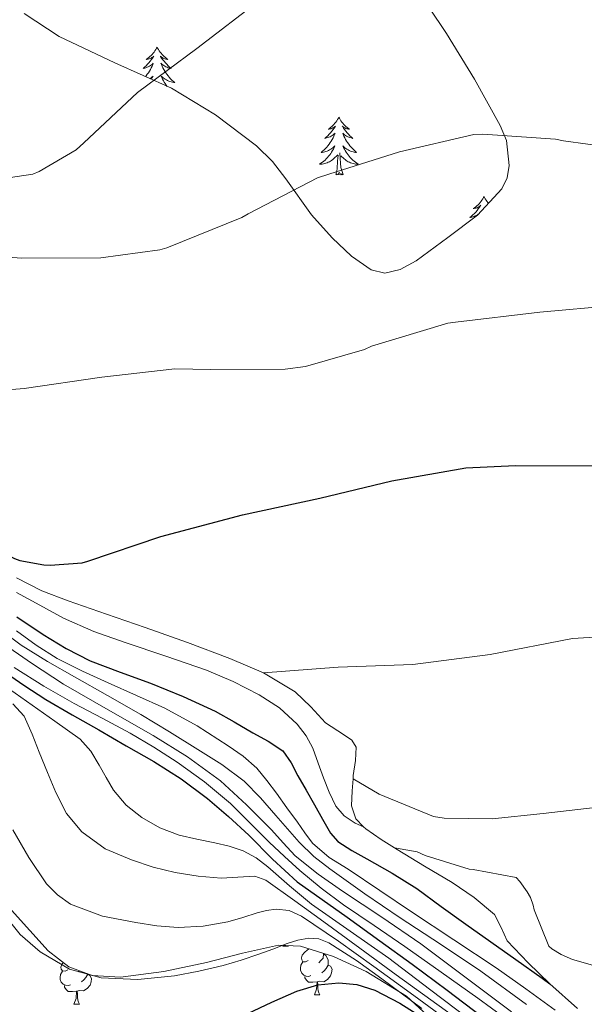
# Model space of a CAD drawing. Units: metres. Extents: x 579741 to 584231, y 4689167 to 4692190.
# Drawn here: x 582525 to 582641, y 4690737 to 4690941 of the extents above; entities that cross this region are included whole.
import ezdxf

# ---------------------------------------------------------------- set-up
doc = ezdxf.new("R2010")
doc.units = ezdxf.units.M
doc.header["$MEASUREMENT"] = 0
for name, color, linetype, lineweight in [('Level 35', 92, 'Continuous', 0), ('Level 36', 19, 'Continuous', 40), ('Level 4', 36, 'Continuous', 30), ('Level 5', 36, 'Continuous', 0), ('Level 6', 39, 'Continuous', 0)]:
    doc.layers.add(name, color=color, linetype=linetype, lineweight=lineweight)

msp = doc.modelspace()

# ---------------------------------------------------------------- linework, layer by layer
at = {"layer": 'Level 35', "color": 92, "linetype": 'Continuous', "lineweight": 0, "ltscale": 0.5}
for points in [[(582605.09, 4690948.88, 389.93), (582612.53, 4690937.71, 388.28), (582618.31, 4690928.34, 387.18), (582623.6, 4690918.77, 386.17), (582624.86, 4690915.64, 385.89), (582625.46, 4690910.47, 385.53), (582625, 4690907.97, 385.41), (582623.92, 4690905.71, 385.34), (582618.88, 4690900.26, 385.31), (582612.78, 4690895.66, 385.34), (582606.26, 4690890.86, 385.31), (582603, 4690889.07, 385.34), (582599.79, 4690888.3, 385.47), (582597, 4690888.94, 385.84), (582592.92, 4690891.81, 386.87), (582588.98, 4690895.54, 387.9), (582584.71, 4690900.31, 388.95), (582579.4, 4690907.78, 390.48), (582576.62, 4690911.33, 391.18), (582573.36, 4690914.54, 391.8), (582564.89, 4690920.94, 392.58), (582555.82, 4690926.45, 393.28), (582544.16, 4690931.68, 394.72), (582532.66, 4690937.14, 396.16), (582525.45, 4690941.84, 397.09)], [(582522.86, 4690756.85, 307.07), (582530.41, 4690748.47, 307.07), (582534.65, 4690745.16, 307.07), (582539.5, 4690743.35, 307.07), (582545.35, 4690743.04, 307.07), (582554.25, 4690744.22, 307.07), (582563.05, 4690746.03, 307.07), (582570.48, 4690748.01, 307.07), (582577.9, 4690749.62, 307.07), (582582.45, 4690749.41, 307.07)], [(582582.45, 4690749.41, 307.07), (582589.21, 4690747.33, 307.07), (582595.95, 4690744.18, 307.07), (582604.31, 4690739.11, 307.07), (582611.25, 4690732.72, 307.07)]]:
    msp.add_polyline3d(points, dxfattribs=at)
at = {"layer": 'Level 36', "color": 92, "linetype": 'Continuous', "lineweight": 0}
for points in [[(582552.86, 4690934.91, 0.01), (582552.75, 4690934.69, 0.01), (582552.59, 4690934.42, 0.01), (582552.43, 4690934.15, 0.01), (582552.25, 4690933.9, 0.01), (582552.05, 4690933.65, 0.01), (582551.84, 4690933.41, 0.01), (582551.63, 4690933.18, 0.01), (582551.39, 4690932.97, 0.01), (582551.15, 4690932.76, 0.01), (582550.9, 4690932.57, 0.01), (582550.64, 4690932.4, 0.01), (582550.84, 4690932.42, 0.01), (582551.05, 4690932.46, 0.01), (582551.25, 4690932.51, 0.01), (582551.44, 4690932.58, 0.01), (582551.63, 4690932.67, 0.01), (582551.81, 4690932.76, 0.01), (582551.98, 4690932.88, 0.01), (582552.19, 4690933.07, 0.01), (582552.15, 4690933, 0.01), (582551.92, 4690932.66, 0.01), (582551.67, 4690932.32, 0.01), (582551.42, 4690932, 0.01), (582551.15, 4690931.68, 0.01), (582550.87, 4690931.38, 0.01), (582550.58, 4690931.08, 0.01), (582550.28, 4690930.8, 0.01), (582549.96, 4690930.53, 0.01), (582550.09, 4690930.55, 0.01), (582550.33, 4690930.61, 0.01), (582550.57, 4690930.68, 0.01), (582550.81, 4690930.77, 0.01), (582551.04, 4690930.87, 0.01), (582551.27, 4690930.99, 0.01), (582551.48, 4690931.12, 0.01), (582551.69, 4690931.27, 0.01), (582551.89, 4690931.42, 0.01), (582552.07, 4690931.59, 0.01), (582551.98, 4690931.37, 0.01), (582551.83, 4690931.01, 0.01), (582551.66, 4690930.66, 0.01), (582551.47, 4690930.31, 0.01), (582551.27, 4690929.97, 0.01), (582551.06, 4690929.64, 0.01), (582550.83, 4690929.32, 0.01), (582550.59, 4690929, 0.01), (582550.47, 4690928.85, 0.01)], [(582552.86, 4690934.91, 0.01), (582552.97, 4690934.69, 0.01), (582553.13, 4690934.42, 0.01), (582553.29, 4690934.15, 0.01), (582553.48, 4690933.9, 0.01), (582553.67, 4690933.65, 0.01), (582553.88, 4690933.41, 0.01), (582554.1, 4690933.18, 0.01), (582554.33, 4690932.97, 0.01), (582554.57, 4690932.76, 0.01), (582554.82, 4690932.57, 0.01), (582555.08, 4690932.4, 0.01), (582554.88, 4690932.42, 0.01), (582554.68, 4690932.46, 0.01), (582554.48, 4690932.51, 0.01), (582554.28, 4690932.58, 0.01), (582554.09, 4690932.67, 0.01), (582553.91, 4690932.76, 0.01), (582553.74, 4690932.88, 0.01), (582553.53, 4690933.07, 0.01), (582553.57, 4690933, 0.01), (582553.8, 4690932.66, 0.01), (582554.05, 4690932.32, 0.01), (582554.3, 4690932, 0.01), (582554.57, 4690931.68, 0.01), (582554.85, 4690931.38, 0.01), (582555.14, 4690931.08, 0.01), (582555.45, 4690930.8, 0.01), (582555.76, 4690930.53, 0.01), (582555.63, 4690930.55, 0.01), (582555.39, 4690930.61, 0.01), (582555.15, 4690930.68, 0.01), (582554.91, 4690930.77, 0.01), (582554.68, 4690930.87, 0.01), (582554.46, 4690930.99, 0.01)], [(582554.46, 4690930.99, 0.01), (582554.24, 4690931.12, 0.01), (582554.03, 4690931.27, 0.01), (582553.84, 4690931.42, 0.01), (582553.65, 4690931.59, 0.01), (582553.74, 4690931.37, 0.01), (582553.89, 4690931.01, 0.01), (582554.07, 4690930.66, 0.01), (582554.25, 4690930.31, 0.01), (582554.45, 4690929.97, 0.01), (582554.66, 4690929.64, 0.01), (582554.89, 4690929.32, 0.01), (582555.13, 4690929, 0.01), (582555.38, 4690928.7, 0.01), (582555.64, 4690928.41, 0.01), (582555.92, 4690928.13, 0.01), (582556.21, 4690927.86, 0.01), (582556.5, 4690927.6, 0.01), (582556.31, 4690927.62, 0.01), (582556.04, 4690927.67, 0.01), (582555.78, 4690927.74, 0.01), (582555.52, 4690927.81, 0.01), (582555.26, 4690927.91, 0.01), (582555.01, 4690928.02, 0.01), (582554.77, 4690928.14, 0.01), (582554.54, 4690928.28, 0.01), (582554.31, 4690928.43, 0.01), (582554.1, 4690928.59, 0.01), (582553.89, 4690928.77, 0.01), (582553.7, 4690928.96, 0.01), (582553.84, 4690928.63, 0.01), (582553.99, 4690928.31, 0.01), (582554.16, 4690927.99, 0.01), (582554.35, 4690927.69, 0.01), (582554.54, 4690927.39, 0.01), (582554.75, 4690927.1, 0.01), (582554.97, 4690926.83, 0.01)], [(582551.41, 4690928.43, 0.01), (582551.62, 4690928.59, 0.01), (582551.83, 4690928.77, 0.01), (582552.03, 4690928.96, 0.01), (582551.88, 4690928.63, 0.01), (582551.73, 4690928.31, 0.01), (582551.72, 4690928.29, 0.01)], [(582590.34, 4690920.49, 0.01), (582590.23, 4690920.27, 0.01), (582590.07, 4690919.99, 0.01), (582589.9, 4690919.73, 0.01), (582589.72, 4690919.47, 0.01), (582589.53, 4690919.22, 0.01), (582589.32, 4690918.98, 0.01), (582589.1, 4690918.76, 0.01), (582588.87, 4690918.54, 0.01), (582588.63, 4690918.34, 0.01), (582588.38, 4690918.15, 0.01), (582588.12, 4690917.97, 0.01), (582588.32, 4690917.99, 0.01), (582588.52, 4690918.03, 0.01), (582588.72, 4690918.08, 0.01), (582588.91, 4690918.15, 0.01), (582589.1, 4690918.24, 0.01), (582589.29, 4690918.34, 0.01), (582589.46, 4690918.45, 0.01), (582589.66, 4690918.64, 0.01), (582589.62, 4690918.58, 0.01), (582589.39, 4690918.23, 0.01), (582589.15, 4690917.9, 0.01), (582588.89, 4690917.57, 0.01), (582588.63, 4690917.25, 0.01), (582588.35, 4690916.95, 0.01), (582588.05, 4690916.65, 0.01), (582587.75, 4690916.37, 0.01), (582587.44, 4690916.1, 0.01), (582587.56, 4690916.12, 0.01), (582587.81, 4690916.18, 0.01), (582588.05, 4690916.25, 0.01), (582588.29, 4690916.34, 0.01), (582588.52, 4690916.44, 0.01), (582588.74, 4690916.56, 0.01), (582588.96, 4690916.69, 0.01), (582589.16, 4690916.84, 0.01), (582589.36, 4690917, 0.01), (582589.55, 4690917.17, 0.01), (582589.46, 4690916.94, 0.01), (582589.3, 4690916.58, 0.01), (582589.13, 4690916.23, 0.01), (582588.95, 4690915.88, 0.01), (582588.75, 4690915.54, 0.01), (582588.53, 4690915.21, 0.01), (582588.31, 4690914.89, 0.01), (582588.07, 4690914.58, 0.01), (582587.82, 4690914.27, 0.01), (582587.55, 4690913.98, 0.01), (582587.28, 4690913.7, 0.01), (582586.99, 4690913.43, 0.01), (582586.69, 4690913.17, 0.01), (582586.89, 4690913.2, 0.01), (582587.16, 4690913.24, 0.01), (582587.42, 4690913.31, 0.01), (582587.68, 4690913.39, 0.01), (582587.93, 4690913.48, 0.01), (582588.18, 4690913.59, 0.01), (582588.42, 4690913.71, 0.01), (582588.66, 4690913.85, 0.01), (582588.88, 4690914, 0.01), (582589.1, 4690914.16, 0.01), (582589.31, 4690914.34, 0.01), (582589.5, 4690914.53, 0.01), (582589.36, 4690914.2, 0.01)], [(582590.34, 4690920.49, 0.01), (582590.45, 4690920.27, 0.01), (582590.6, 4690919.99, 0.01), (582590.77, 4690919.73, 0.01), (582590.95, 4690919.47, 0.01), (582591.15, 4690919.22, 0.01), (582591.35, 4690918.98, 0.01), (582591.57, 4690918.76, 0.01), (582591.8, 4690918.54, 0.01), (582592.04, 4690918.34, 0.01), (582592.29, 4690918.15, 0.01), (582592.55, 4690917.97, 0.01), (582592.35, 4690917.99, 0.01), (582592.15, 4690918.03, 0.01), (582591.95, 4690918.08, 0.01), (582591.76, 4690918.15, 0.01), (582591.57, 4690918.24, 0.01), (582591.39, 4690918.34, 0.01), (582591.21, 4690918.45, 0.01), (582591.01, 4690918.64, 0.01), (582591.05, 4690918.58, 0.01), (582591.28, 4690918.23, 0.01), (582591.52, 4690917.9, 0.01), (582591.78, 4690917.57, 0.01), (582592.05, 4690917.25, 0.01), (582592.33, 4690916.95, 0.01), (582592.62, 4690916.65, 0.01), (582592.92, 4690916.37, 0.01), (582593.23, 4690916.1, 0.01), (582593.11, 4690916.12, 0.01), (582592.86, 4690916.18, 0.01), (582592.62, 4690916.25, 0.01), (582592.39, 4690916.34, 0.01), (582592.15, 4690916.44, 0.01), (582591.93, 4690916.56, 0.01), (582591.72, 4690916.69, 0.01), (582591.51, 4690916.84, 0.01), (582591.31, 4690917, 0.01), (582591.13, 4690917.17, 0.01), (582591.21, 4690916.94, 0.01), (582591.37, 4690916.58, 0.01), (582591.54, 4690916.23, 0.01), (582591.73, 4690915.88, 0.01), (582591.93, 4690915.54, 0.01), (582592.14, 4690915.21, 0.01), (582592.36, 4690914.89, 0.01), (582592.6, 4690914.58, 0.01), (582592.85, 4690914.27, 0.01), (582593.12, 4690913.98, 0.01), (582593.39, 4690913.7, 0.01), (582593.68, 4690913.43, 0.01), (582593.98, 4690913.17, 0.01), (582593.78, 4690913.2, 0.01), (582593.51, 4690913.24, 0.01), (582593.25, 4690913.31, 0.01), (582592.99, 4690913.39, 0.01), (582592.74, 4690913.48, 0.01), (582592.49, 4690913.59, 0.01), (582592.25, 4690913.71, 0.01), (582592.01, 4690913.85, 0.01), (582591.79, 4690914, 0.01), (582591.57, 4690914.16, 0.01), (582591.37, 4690914.34, 0.01), (582591.17, 4690914.53, 0.01), (582591.31, 4690914.2, 0.01)], [(582589.36, 4690914.2, 0.01), (582589.2, 4690913.88, 0.01), (582589.03, 4690913.57, 0.01), (582588.85, 4690913.26, 0.01), (582588.65, 4690912.96, 0.01), (582588.45, 4690912.68, 0.01), (582588.22, 4690912.4, 0.01), (582587.99, 4690912.13, 0.01), (582587.74, 4690911.87, 0.01), (582587.48, 4690911.63, 0.01), (582587.21, 4690911.39, 0.01), (582586.93, 4690911.17, 0.01), (582586.65, 4690910.96, 0.01), (582586.36, 4690910.77, 0.01), (582586.62, 4690910.78, 0.01), (582586.88, 4690910.8, 0.01), (582587.15, 4690910.85, 0.01), (582587.41, 4690910.9, 0.01), (582587.66, 4690910.98, 0.01), (582587.91, 4690911.06, 0.01), (582588.15, 4690911.16, 0.01), (582588.39, 4690911.28, 0.01), (582588.62, 4690911.41, 0.01), (582588.84, 4690911.56, 0.01), (582589.06, 4690911.72, 0.01), (582589.26, 4690911.88, 0.01), (582590.11, 4690912.68, 0.01)], [(582591.31, 4690914.2, 0.01), (582591.47, 4690913.88, 0.01), (582591.64, 4690913.57, 0.01), (582591.82, 4690913.26, 0.01), (582592.02, 4690912.96, 0.01), (582592.23, 4690912.68, 0.01), (582592.45, 4690912.4, 0.01), (582592.69, 4690912.13, 0.01), (582592.93, 4690911.87, 0.01), (582593.19, 4690911.63, 0.01), (582593.46, 4690911.39, 0.01), (582593.74, 4690911.17, 0.01), (582594.03, 4690910.96, 0.01), (582594.32, 4690910.77, 0.01), (582594.05, 4690910.78, 0.01), (582593.79, 4690910.8, 0.01), (582593.53, 4690910.85, 0.01), (582593.27, 4690910.9, 0.01), (582593.01, 4690910.98, 0.01), (582592.76, 4690911.06, 0.01), (582592.52, 4690911.16, 0.01), (582592.28, 4690911.28, 0.01), (582592.05, 4690911.41, 0.01), (582591.83, 4690911.56, 0.01), (582591.61, 4690911.72, 0.01), (582591.41, 4690911.88, 0.01), (582590.75, 4690912.5, 0.01)], [(582589.72, 4690908.64, 0.01), (582589.96, 4690909.75, 0.01), (582590.07, 4690911.5, 0.01), (582590.12, 4690911.93, 0.01), (582590.19, 4690912.65, 0.01)], [(582591.19, 4690908.64, 0.01), (582590.76, 4690910.08, 0.01), (582590.67, 4690910.98, 0.01), (582590.62, 4690911.93, 0.01), (582590.52, 4690913.09, 0.01)], [(582591.19, 4690908.64, 0.01), (582591.01, 4690908.57, 0.01), (582590.99, 4690908.81, 0.01), (582590.8, 4690908.58, 0.01), (582590.68, 4690908.79, 0.01), (582590.56, 4690908.68, 0.01), (582590.29, 4690908.62, 0.01), (582590.49, 4690909.02, 0.01), (582590.1, 4690908.64, 0.01), (582589.91, 4690908.58, 0.01), (582589.87, 4690908.75, 0.01), (582589.72, 4690908.64, 0.01)], [(582620.26, 4690904.13, 0.01), (582620.15, 4690903.91, 0.01), (582619.99, 4690903.63, 0.01), (582619.82, 4690903.37, 0.01), (582619.64, 4690903.11, 0.01), (582619.45, 4690902.86, 0.01), (582619.24, 4690902.62, 0.01), (582619.02, 4690902.4, 0.01), (582618.79, 4690902.18, 0.01), (582618.55, 4690901.98, 0.01), (582618.3, 4690901.79, 0.01), (582618.04, 4690901.61, 0.01), (582618.24, 4690901.63, 0.01), (582618.44, 4690901.67, 0.01), (582618.64, 4690901.72, 0.01), (582618.84, 4690901.79, 0.01), (582619.03, 4690901.88, 0.01), (582619.21, 4690901.98, 0.01), (582619.38, 4690902.09, 0.01), (582619.59, 4690902.28, 0.01), (582619.55, 4690902.22, 0.01), (582619.31, 4690901.87, 0.01), (582619.07, 4690901.54, 0.01), (582618.82, 4690901.21, 0.01), (582618.55, 4690900.89, 0.01), (582618.27, 4690900.59, 0.01), (582617.98, 4690900.29, 0.01), (582617.67, 4690900.01, 0.01), (582617.36, 4690899.74, 0.01), (582617.48, 4690899.76, 0.01), (582617.73, 4690899.82, 0.01), (582617.97, 4690899.89, 0.01), (582618.21, 4690899.98, 0.01), (582618.44, 4690900.08, 0.01), (582618.66, 4690900.2, 0.01), (582618.88, 4690900.33, 0.01), (582619.07, 4690900.47, 0.01)], [(582620.26, 4690904.13, 0.01), (582620.37, 4690903.91, 0.01), (582620.52, 4690903.63, 0.01), (582620.69, 4690903.37, 0.01), (582620.87, 4690903.11, 0.01), (582621.07, 4690902.86, 0.01), (582621.17, 4690902.74, 0.01)], [(582578.81, 4690749.41, 0.01), (582578.88, 4690749.57, 0.01)], [(582578.81, 4690749.41, 0.01), (582579.94, 4690749.41, 0.01)], [(582579.88, 4690749.53, 0.01), (582579.94, 4690749.41, 0.01)], [(582583.99, 4690746.44, 0.01), (582583.46, 4690746.17, 0.01), (582582.93, 4690746.23, 0.01), (582582.67, 4690746.6, 0.01), (582582.61, 4690747.02, 0.01), (582582.77, 4690747.54, 0.01), (582583.25, 4690748.14, 0.01), (582583.89, 4690748.67, 0.01), (582584.2, 4690748.87, 0.01)], [(582587.14, 4690747.97, 0.01), (582587.17, 4690747.82, 0.01), (582587.07, 4690746.97, 0.01), (582586.64, 4690746.44, 0.01), (582586.22, 4690746.01, 0.01)], [(582587.17, 4690747.82, 0.01), (582587.65, 4690747.5, 0.01), (582587.97, 4690746.86, 0.01), (582588.13, 4690746.54, 0.01), (582588.13, 4690745.96, 0.01), (582588.13, 4690745.54, 0.01), (582587.75, 4690744.85, 0.01), (582587.33, 4690744.37, 0.01), (582586.85, 4690743.95, 0.01)], [(582534.43, 4690744.53, 0.01), (582533.91, 4690744.27, 0.01), (582533.37, 4690744.32, 0.01), (582533.11, 4690744.69, 0.01), (582533.05, 4690745.12, 0.01), (582533.21, 4690745.64, 0.01), (582533.53, 4690746.03, 0.01)], [(582584.57, 4690743.36, 0.01), (582584.15, 4690743.2, 0.01), (582583.57, 4690743.26, 0.01), (582583.09, 4690743.47, 0.01), (582582.67, 4690743.89, 0.01), (582582.45, 4690744.48, 0.01), (582582.45, 4690744.9, 0.01), (582582.51, 4690745.48, 0.01), (582582.93, 4690746.17, 0.01)], [(582535.02, 4690741.45, 0.01), (582534.59, 4690741.29, 0.01), (582534.01, 4690741.35, 0.01), (582533.53, 4690741.56, 0.01), (582533.11, 4690741.99, 0.01), (582532.89, 4690742.57, 0.01), (582532.89, 4690742.99, 0.01), (582532.95, 4690743.58, 0.01), (582533.37, 4690744.27, 0.01)], [(582538.57, 4690743.63, 0.01), (582539.03, 4690743.38, 0.01), (582539.37, 4690742.77, 0.01), (582539.26, 4690742.04, 0.01), (582539.05, 4690741.4, 0.01), (582538.47, 4690740.66, 0.01), (582537.67, 4690740.18, 0.01), (582536.82, 4690740.29, 0.01), (582536.39, 4690740.16, 0.01)], [(582536.88, 4690744.33, 0.01), (582536.67, 4690744.11, 0.01)], [(582538.57, 4690743.7, 0.01), (582538.57, 4690743.63, 0.01), (582538.2, 4690742.94, 0.01), (582537.78, 4690742.46, 0.01), (582537.3, 4690742.04, 0.01)], [(582588.13, 4690745.54, 0.01), (582588.58, 4690745.29, 0.01), (582588.93, 4690744.67, 0.01), (582588.81, 4690743.95, 0.01), (582588.61, 4690743.31, 0.01), (582588.02, 4690742.57, 0.01), (582587.23, 4690742.09, 0.01), (582586.37, 4690742.19, 0.01), (582585.95, 4690742.06, 0.01)], [(582585.83, 4690742.06, 0.01), (582584.95, 4690741.98, 0.01), (582584.1, 4690741.98, 0.01), (582583.67, 4690742.41, 0.01), (582583.35, 4690742.88, 0.01), (582583.35, 4690743.2, 0.01)], [(582585.29, 4690739.38, 0.01), (582585.73, 4690740.54, 0.01), (582585.83, 4690742.06, 0.01), (582585.95, 4690742.06, 0.01), (582585.98, 4690741.48, 0.01), (582586.01, 4690740.79, 0.01), (582586.09, 4690740.18, 0.01), (582586.2, 4690739.78, 0.01), (582586.41, 4690739.38, 0.01)], [(582536.28, 4690740.16, 0.01), (582535.39, 4690740.07, 0.01), (582534.55, 4690740.07, 0.01), (582534.12, 4690740.5, 0.01), (582533.8, 4690740.98, 0.01), (582533.8, 4690741.29, 0.01)], [(582535.73, 4690737.47, 0.01), (582536.17, 4690738.63, 0.01), (582536.28, 4690740.16, 0.01), (582536.39, 4690740.16, 0.01), (582536.43, 4690739.57, 0.01), (582536.46, 4690738.89, 0.01), (582536.53, 4690738.27, 0.01), (582536.65, 4690737.87, 0.01), (582536.86, 4690737.47, 0.01)], [(582535.73, 4690737.47, 0.01), (582536.86, 4690737.47, 0.01)], [(582585.29, 4690739.38, 0.01), (582586.41, 4690739.38, 0.01)]]:
    msp.add_polyline3d(points, dxfattribs=at)
at = {"layer": 'Level 4', "color": 36, "linetype": 'Continuous', "lineweight": 30}
for points in [[(582516.31, 4690833.07, 375.01), (582523.47, 4690829.41, 375.01), (582524.59, 4690829.03, 375.01), (582529.52, 4690828.1, 375.01), (582530.83, 4690828.03, 375.01), (582537.39, 4690828.55, 375.01), (582538.57, 4690828.87, 375.01), (582553.65, 4690833.95, 375.01), (582570.48, 4690838.43, 375.01), (582586.38, 4690841.83, 375.01), (582601.23, 4690845.41, 375.01), (582616.49, 4690848.13, 375.01), (582626.77, 4690848.61, 375.01), (582643.25, 4690848.51, 375.01)], [(582523.96, 4690817.35, 350.01), (582529.39, 4690813.74, 350.01), (582534.11, 4690810.83, 350.01), (582539.05, 4690808.33, 350.01), (582545.26, 4690805.96, 350.01), (582551.5, 4690803.66, 350.01), (582558.24, 4690800.96, 350.01), (582564.84, 4690797.93, 350.01), (582568.74, 4690795.73, 350.01), (582572.58, 4690793.45, 350.01), (582575.77, 4690791.75, 350.01), (582578.76, 4690789.7, 350.01), (582580.52, 4690787.27, 350.01), (582581.9, 4690784.58, 350.01), (582583.61, 4690781.59, 350.01), (582585.32, 4690778.6, 350.01), (582586.93, 4690775.64, 350.01), (582588.62, 4690772.71, 350.01), (582590.11, 4690771.02, 350.01), (582593.01, 4690769.14, 350.01), (582596.07, 4690767.46, 350.01), (582601.29, 4690764.47, 350.01), (582606.41, 4690761.32, 350.01), (582611.45, 4690757.64, 350.01), (582616.49, 4690753.96, 350.01), (582621.66, 4690750.34, 350.01), (582626.82, 4690746.7, 350.01), (582632.25, 4690742.81, 350.01), (582633.82, 4690741.68, 350.01)], [(582520.91, 4690806.38, 325.01), (582525.36, 4690803.25, 325.01), (582529.93, 4690800.3, 325.01), (582535.38, 4690797.17, 325.01), (582540.84, 4690794.06, 325.01), (582546.51, 4690790.79, 325.01), (582552.17, 4690787.5, 325.01), (582557.85, 4690783.92, 325.01), (582563.24, 4690779.91, 325.01), (582567.57, 4690776.19, 325.01)], [(582567.57, 4690776.19, 325.01), (582571.78, 4690772.33, 325.01), (582576.65, 4690767.39, 325.01), (582581.74, 4690762.73, 325.01), (582586.87, 4690759.04, 325.01), (582592.04, 4690755.4, 325.01), (582598.75, 4690750.56, 325.01), (582605.45, 4690745.7, 325.01), (582612.63, 4690740.32, 325.01), (582619.78, 4690734.92, 325.01), (582626.9, 4690729.69, 325.01), (582634.09, 4690724.55, 325.01), (582640.36, 4690720.3, 325.01), (582646.69, 4690716.14, 325.01), (582652.06, 4690712.66, 325.01), (582657.51, 4690709.32, 325.01), (582663.02, 4690706.44, 325.01), (582668.58, 4690703.69, 325.01), (582671.99, 4690701.57, 325.01), (582675.53, 4690699.75, 325.01), (582678.32, 4690698.81, 325.01)], [(582571.6, 4690735.56, 300.01), (582576.54, 4690737.86, 300.01), (582581.65, 4690740.16, 300.01), (582585.99, 4690741.42, 300.01), (582590.35, 4690741.86, 300.01), (582594.06, 4690741.55, 300.01), (582597.77, 4690740.36, 300.01), (582602.9, 4690737.7, 300.01), (582607.6, 4690734.69, 300.01)]]:
    msp.add_polyline3d(points, dxfattribs=at)
at = {"layer": 'Level 5', "color": 36, "linetype": 'Continuous', "lineweight": 0}
for points in [[(582574.32, 4690944.86, 390.01), (582561.04, 4690934.66, 390.01), (582548.85, 4690925.57, 390.01), (582537.74, 4690915.17, 390.01), (582536.21, 4690913.7, 390.01), (582528.56, 4690909.25, 390.01), (582527.25, 4690908.71, 390.01), (582511.53, 4690906.34, 390.01), (582509.42, 4690906.34, 390.01), (582500.65, 4690907.71, 390.01), (582490, 4690910.88, 390.01), (582475.21, 4690917.38, 390.01), (582473.23, 4690918.34, 390.01), (582459.98, 4690927.94, 390.01), (582454.22, 4690932.58, 390.01), (582440.05, 4690941.38, 390.01)], [(582412.53, 4690940.77, 385.01), (582426.93, 4690933.73, 385.01), (582446.93, 4690920.74, 385.01), (582460.17, 4690909.86, 385.01), (582469.13, 4690904.26, 385.01), (582483.15, 4690897.83, 385.01), (582490.93, 4690895.49, 385.01), (582507.12, 4690892.58, 385.01), (582508.56, 4690892.61, 385.01), (582524.91, 4690891.36, 385.01), (582541.26, 4690891.43, 385.01), (582553.45, 4690893.12, 385.01), (582554.86, 4690893.54, 385.01), (582570.35, 4690899.78, 385.01), (582571.66, 4690900.55, 385.01), (582585.9, 4690907.94, 385.01), (582588.3, 4690908.74, 385.01), (582602.8, 4690913.34, 385.01), (582618.19, 4690916.9, 385.01), (582619.98, 4690916.93, 385.01), (582634.99, 4690915.94, 385.01), (582636.65, 4690915.58, 385.01), (582651.69, 4690913.54, 385.01)], [(582502.51, 4690863.56, 380.01), (582510.16, 4690863.27, 380.01), (582525.49, 4690864.51, 380.01), (582541.49, 4690866.85, 380.01), (582556.53, 4690868.55, 380.01), (582563.95, 4690868.42, 380.01), (582579.25, 4690868.51, 380.01), (582583.44, 4690869.06, 380.01), (582595.6, 4690872.51, 380.01), (582597.07, 4690873.19, 380.01), (582612.78, 4690877.98, 380.01), (582614.38, 4690878.18, 380.01), (582631.79, 4690880.26, 380.01), (582647.09, 4690881.6, 380.01)], [(582523.88, 4690822.43, 355.01), (582528.71, 4690819.78, 355.01), (582533.55, 4690817.13, 355.01), (582539.79, 4690814.38, 355.01), (582546.25, 4690812.1, 355.01), (582554.65, 4690809.24, 355.01), (582563.05, 4690806.38, 355.01), (582568.55, 4690804.03, 355.01), (582573.9, 4690801.26, 355.01), (582578.07, 4690798.58, 355.01), (582581.77, 4690795.21, 355.01), (582583.59, 4690792.85, 355.01), (582584.94, 4690790.25, 355.01), (582586.05, 4690787.21, 355.01), (582587.14, 4690784.17, 355.01), (582588.34, 4690781.21, 355.01), (582589.74, 4690778.31, 355.01), (582591.44, 4690776.29, 355.01), (582593.7, 4690774.82, 355.01), (582595.44, 4690774.05, 355.01)], [(582519.57, 4690815.47, 340.01), (582524.84, 4690811.56, 340.01), (582530.28, 4690808.18, 340.01), (582535.82, 4690804.97, 340.01), (582542.67, 4690801.13, 340.01), (582549.51, 4690797.26, 340.01), (582555.43, 4690793.67, 340.01), (582561.29, 4690789.99, 340.01), (582566.2, 4690786.93, 340.01), (582570.82, 4690783.46, 340.01), (582574.19, 4690780.02, 340.01), (582577.35, 4690776.39, 340.01), (582579.72, 4690773.61, 340.01), (582582.12, 4690770.86, 340.01), (582585.15, 4690767.94, 340.01), (582588.46, 4690765.35, 340.01), (582595.69, 4690760.26, 340.01), (582602.98, 4690755.27, 340.01), (582611.31, 4690749.81, 340.01), (582619.59, 4690744.3, 340.01), (582628.99, 4690737.38, 340.01)], [(582523.85, 4690814.5, 345.01), (582527.95, 4690811.5, 345.01), (582532.27, 4690808.81, 345.01), (582537.48, 4690806.2, 345.01), (582542.76, 4690803.75, 345.01), (582548.62, 4690801.16, 345.01), (582554.47, 4690798.54, 345.01), (582561.12, 4690794.9, 345.01), (582567.53, 4690790.79, 345.01), (582570.64, 4690788.65, 345.01), (582573.42, 4690786.12, 345.01), (582575.49, 4690783.58, 345.01), (582577.45, 4690780.97, 345.01), (582579.63, 4690777.99, 345.01), (582581.8, 4690775.02, 345.01), (582583.29, 4690772.81, 345.01), (582584.87, 4690770.66, 345.01), (582588.36, 4690767.74, 345.01), (582592.23, 4690765.29, 345.01), (582598.77, 4690760.9, 345.01), (582605.32, 4690756.52, 345.01), (582614.03, 4690750.73, 345.01), (582622.73, 4690744.94, 345.01), (582628.88, 4690740.64, 345.01), (582634.95, 4690736.23, 345.01)], [(582574.8, 4690805.82, 370.01), (582590.16, 4690807.01, 370.01), (582605.58, 4690807.55, 370.01), (582621.52, 4690809.6, 370.01), (582638.48, 4690812.9, 370.01), (582647.63, 4690813.47, 370.01)], [(582520.46, 4690812.3, 335.01), (582526.95, 4690807.8, 335.01), (582533.58, 4690803.5, 335.01), (582542.81, 4690798.17, 335.01), (582552.07, 4690792.9, 335.01), (582559.16, 4690788.48, 335.01), (582565.9, 4690783.53, 335.01), (582571.29, 4690778.6, 335.01), (582576.42, 4690773.42, 335.01), (582578.85, 4690770.72, 335.01), (582581.35, 4690768.1, 335.01), (582586.08, 4690764.28, 335.01), (582591.05, 4690760.78, 335.01), (582599.17, 4690755.38, 335.01), (582607.21, 4690749.9, 335.01), (582616.56, 4690742.88, 335.01), (582625.9, 4690735.85, 335.01)], [(582523.43, 4690806.89, 330.01), (582529.51, 4690803.07, 330.01), (582535.75, 4690799.53, 330.01), (582541.55, 4690796.47, 330.01), (582547.34, 4690793.38, 330.01), (582552.21, 4690790.49, 330.01), (582556.97, 4690787.4, 330.01), (582562.64, 4690783.36, 330.01), (582567.98, 4690778.89, 330.01), (582571.99, 4690774.88, 330.01), (582575.98, 4690770.86, 330.01), (582579.11, 4690767.91, 330.01), (582582.31, 4690765.03, 330.01), (582586.7, 4690761.38, 330.01), (582591.27, 4690757.96, 330.01), (582597.6, 4690753.68, 330.01), (582603.91, 4690749.38, 330.01), (582611.45, 4690744.06, 330.01), (582618.95, 4690738.7, 330.01), (582624.59, 4690734.6, 330.01)], [(582522.44, 4690802.44, 320.01), (582527.11, 4690799.13, 320.01), (582531.79, 4690795.82, 320.01), (582534.4, 4690794, 320.01), (582537, 4690792.17, 320.01), (582539.18, 4690789.69, 320.01), (582540.9, 4690786.79, 320.01), (582542.35, 4690784.21, 320.01), (582543.85, 4690781.64, 320.01), (582546.5, 4690778.54, 320.01), (582549.74, 4690775.98, 320.01), (582553.44, 4690773.81, 320.01), (582557.38, 4690772.33, 320.01), (582561.06, 4690771.53, 320.01), (582564.74, 4690770.76, 320.01), (582567.71, 4690770.04, 320.01), (582570.63, 4690769.1, 320.01), (582573.3, 4690767.62, 320.01), (582575.72, 4690765.77, 320.01), (582580.17, 4690761.86, 320.01), (582584.68, 4690758.06, 320.01), (582592.66, 4690752.51, 320.01), (582600.62, 4690746.92, 320.01), (582609.04, 4690740.55, 320.01), (582617.48, 4690734.18, 320.01)], [(582523.11, 4690799.41, 315.01), (582525.45, 4690796.87, 315.01), (582527.09, 4690793.2, 315.01), (582528.55, 4690789.48, 315.01), (582530.26, 4690785.29, 315.01), (582531.98, 4690781.1, 315.01), (582534.19, 4690776.81, 315.01), (582537.32, 4690773, 315.01), (582542.19, 4690769.53, 315.01), (582547.62, 4690767.21, 315.01), (582552.08, 4690765.74, 315.01), (582556.62, 4690764.62, 315.01), (582561.33, 4690763.88, 315.01), (582566.06, 4690763.43, 315.01), (582569.53, 4690763.69, 315.01), (582573, 4690763.88, 315.01), (582575.27, 4690763.08, 315.01), (582581.27, 4690758.79, 315.01), (582587.21, 4690754.47, 315.01), (582594.68, 4690749, 315.01), (582602.15, 4690743.53, 315.01), (582609.3, 4690738.37, 315.01), (582616.46, 4690733.22, 315.01)], [(582593.26, 4690783.96, 365.01), (582598.64, 4690780.77, 365.01), (582609.84, 4690776.16, 365.01), (582612.05, 4690775.84, 365.01), (582621.97, 4690775.68, 365.01), (582632.46, 4690776.8, 365.01), (582648.56, 4690778.69, 365.01)], [(582523.14, 4690773.41, 310.01), (582526.41, 4690767.72, 310.01), (582530.09, 4690762.32, 310.01), (582532.32, 4690760, 310.01), (582535.02, 4690758.12, 310.01), (582541.63, 4690755.65, 310.01), (582548.46, 4690754.34, 310.01), (582552.83, 4690753.62, 310.01), (582557.2, 4690753.25, 310.01), (582562.33, 4690753.53, 310.01), (582567.47, 4690754.47, 310.01), (582570.51, 4690755.36, 310.01), (582573.52, 4690756.29, 310.01), (582575.45, 4690756.78, 310.01), (582577.39, 4690757.09, 310.01), (582580.08, 4690756.78, 310.01), (582582.64, 4690755.59, 310.01), (582590.23, 4690750.48, 310.01), (582597.52, 4690745.25, 310.01), (582605.79, 4690739.23, 310.01), (582614.06, 4690733.22, 310.01)], [(582601.78, 4690769.74, 360.01), (582606.45, 4690768.9, 360.01), (582608.11, 4690768.13, 360.01), (582617.17, 4690765.31, 360.01), (582618.03, 4690765.28, 360.01), (582626.86, 4690763.62, 360.01), (582627.66, 4690762.79, 360.01), (582629.17, 4690760.67, 360.01), (582629.81, 4690759.49, 360.01), (582630.38, 4690757.92, 360.01), (582630.61, 4690756.9, 360.01), (582633.65, 4690749.41, 360.01), (582634.25, 4690748.87, 360.01), (582636.14, 4690747.68, 360.01), (582638.48, 4690746.66, 360.01), (582650.35, 4690743.3, 360.01)], [(582521.26, 4690756, 305.01), (582524.65, 4690751.83, 305.01), (582528.78, 4690748.23, 305.01), (582534.83, 4690744.7, 305.01), (582541.33, 4690742.92, 305.01), (582548.89, 4690742.57, 305.01), (582556.43, 4690743.33, 305.01), (582561.49, 4690744.25, 305.01), (582566.51, 4690745.44, 305.01), (582570.19, 4690746.55, 305.01), (582573.84, 4690747.75, 305.01), (582576.73, 4690748.84, 305.01), (582579.66, 4690749.96, 305.01), (582581.9, 4690750.64, 305.01), (582584.14, 4690751.08, 305.01), (582586.23, 4690750.95, 305.01), (582588.3, 4690750.12, 305.01), (582593.98, 4690746.5, 305.01), (582599.18, 4690742.72, 305.01), (582607.44, 4690736.56, 305.01)]]:
    msp.add_polyline3d(points, dxfattribs=at)
at = {"layer": 'Level 6', "color": 39, "linetype": 'Continuous', "lineweight": 0, "ltscale": 0.5}
msp.add_polyline3d([(582523.87, 4690825.39, 375.53), (582529.11, 4690822.77, 375.03), (582534.5, 4690820.65, 374.57), (582542.44, 4690817.94, 374.18), (582550.37, 4690815.21, 373.61), (582559.13, 4690812.05, 372.34), (582567.84, 4690808.81, 370.99), (582574.8, 4690805.82, 370), (582581.35, 4690801.9, 369.01), (582584.58, 4690798.78, 368.24), (582587.55, 4690795.5, 367.41), (582591.32, 4690793.1, 366.94), (582593.04, 4690791.9, 366.74), (582593.89, 4690790.51, 366.45), (582593.75, 4690787.72, 365.05), (582593.31, 4690784.62, 363.57), (582593.26, 4690783.96, 363.43), (582593.07, 4690781.48, 362.93), (582592.93, 4690778.35, 362.29), (582593.81, 4690775.71, 361.54), (582595.44, 4690774.05, 360.97), (582595.87, 4690773.61, 360.81), (582599.06, 4690771.45, 360.04), (582601.78, 4690769.74, 359.57), (582602.34, 4690769.39, 359.47), (582608, 4690765.96, 359.18), (582613.66, 4690762.54, 358.96), (582618.24, 4690759.46, 357.73), (582622.43, 4690755.95, 356.72), (582623.77, 4690753.27, 356.71), (582625.06, 4690750.51, 356.72), (582629.36, 4690746, 356.61), (582633.82, 4690741.68, 356.46), (582639.51, 4690736.6, 356.37)], dxfattribs=at)

doc.saveas('drawing.dxf')
